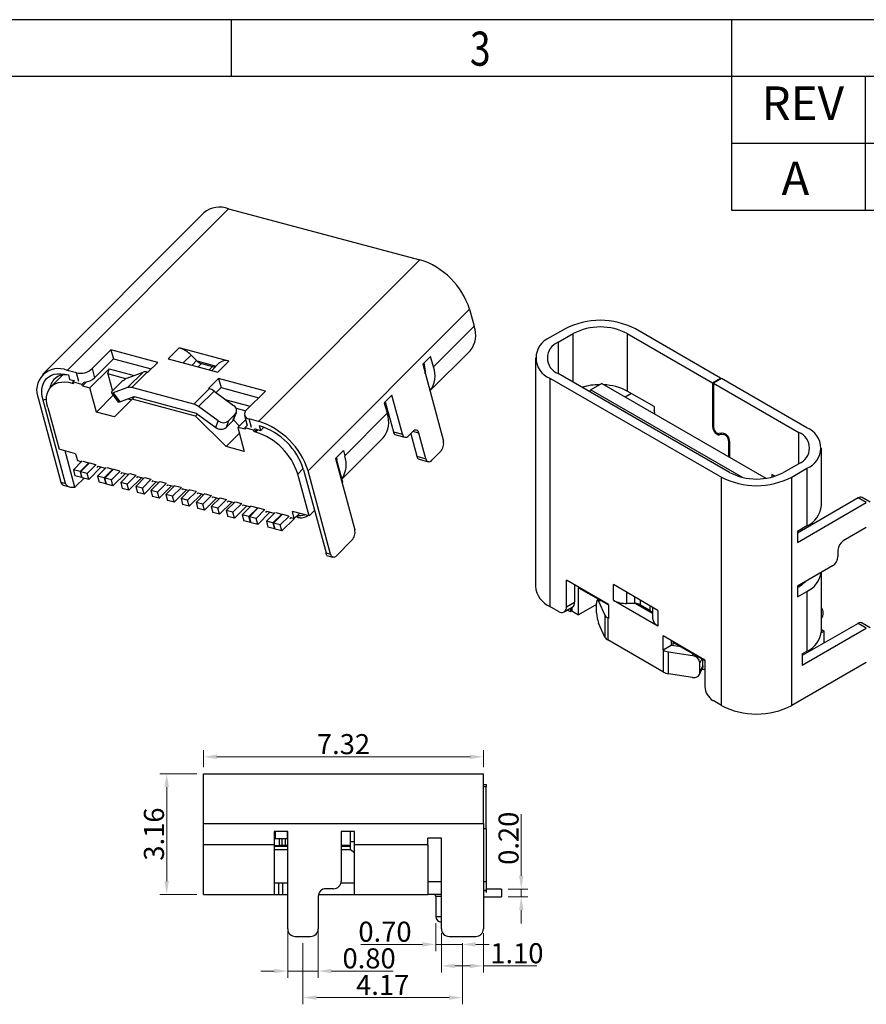
# Model space of a CAD drawing. Units: millimetres. Extents: x 22836 to 23062, y -2807 to -2748.
# Drawn here: x 22919 to 22941, y -2773 to -2748 of the extents above; entities that cross this region are included whole.
import ezdxf

# ---------------------------------------------------------------- set-up
doc = ezdxf.new("R2010")
doc.units = ezdxf.units.MM
doc.header["$MEASUREMENT"] = 0
doc.header["$PDMODE"] = 3
doc.header["$PDSIZE"] = 0.3125
doc.layers.get('0').update_dxf_attribs({"linetype": 'CONTINUOUS'})
doc.layers.get('Defpoints').update_dxf_attribs({"linetype": 'CONTINUOUS'})
doc.layers.add('Metal1', color=131, linetype='CONTINUOUS')
doc.styles.add('SIMPLEX', font='txt.shx', dxfattribs={"width": 0.8, "bigfont": 'chineset.shx'})
doc.styles.add('TEXTSTYLE_1', font='gdt', dxfattribs={"width": 0.8})
doc.styles.add('宋体', font='txt')
doc.styles.add('宋體', font='txt')
doc.dimstyles.new('DIM', dxfattribs={"dimscale": 3.5, "dimtxt": 0.15, "dimasz": 0.1, "dimexe": 0.05, "dimexo": 0.05, "dimgap": 0.02, "dimtad": 1, "dimzin": 0, "dimdsep": 46, "dimtxsty": 'SIMPLEX', "dimcen": 0.09, "dimclrd": 3, "dimclre": 3, "dimclrt": 2, "dimadec": 0, "dimazin": 0, "dimtfac": 1, "dimtmove": 0, "dimatfit": 3, "dimfxl": 1, "dimtolj": 1, "dimtzin": 0, "dimlwd": 13, "dimlwe": 13, "dimarcsym": 0})

# ---------------------------------------------------------------- blocks, each defined once
blk = doc.blocks.new('成品图框')
for p, q in [((1169.354, 45.473), (1097.653, 45.473)), ((1121.99, 45.473), (1121.99, 44.164)), ((1133.504, 45.473), (1133.504, 44.164)), ((1168.045, 44.164), (1098.962, 44.164)), ((1133.504, 44.164), (1133.504, 41.088)), ((1136.58, 44.164), (1136.58, 41.088)), ((1133.504, 42.626), (1168.047, 42.626)), ((1133.504, 41.088), (1168.047, 41.088))]:
    blk.add_line(p, q)
at = {"style": 'TEXTSTYLE_1', "width": 0.8}
blk.add_text('3', height=0.785, dxfattribs=at).set_placement((1127.485, 44.413))
at = {"insert": (1135.144, 43.45), "char_height": 0.7727, "width": 3.70904, "attachment_point": 5, "style": '宋体'}
blk.add_mtext('REV', dxfattribs=at)
blk = doc.blocks.new('*D882')
at = {"layer": 'Defpoints', "color": 0, "transparency": 16777216}
for p in [(22923.923, -2767.242), (22922.958, -2770.402), (22923.923, -2770.402)]:
    blk.add_point(p, dxfattribs=at)
at = {"layer": 'Metal1', "color": 0, "lineweight": 13, "transparency": 16777216}
for p, q in [((22923.748, -2767.242), (22922.783, -2767.242)), ((22922.958, -2767.592), (22922.958, -2770.052)), ((22923.748, -2770.402), (22922.783, -2770.402))]:
    blk.add_line(p, q, dxfattribs=at)
at = {"layer": 'Metal1', "color": 0, "transparency": 16777216}
for points in [[(22922.9, -2767.592), (22923.016, -2767.592), (22922.958, -2767.242)], [(22922.9, -2770.052), (22923.016, -2770.052), (22922.958, -2770.402)]]:
    blk.add_solid(points, dxfattribs=at)
at = {"layer": 'Metal1', "color": 0, "transparency": 16777216, "insert": (22922.625, -2768.822), "char_height": 0.525, "attachment_point": 5, "rotation": 90, "style": 'SIMPLEX'}
blk.add_mtext('\\A1;3.16', dxfattribs=at)
blk = doc.blocks.new('*D883')
at = {"layer": 'Defpoints', "color": 0, "transparency": 16777216}
for p in [(22931.243, -2766.8), (22923.923, -2767.242), (22931.243, -2767.242)]:
    blk.add_point(p, dxfattribs=at)
at = {"layer": 'Metal1', "color": 0, "lineweight": 13, "transparency": 16777216}
for p, q in [((22923.923, -2767.067), (22923.923, -2766.625)), ((22924.273, -2766.8), (22930.893, -2766.8)), ((22931.243, -2767.067), (22931.243, -2766.625))]:
    blk.add_line(p, q, dxfattribs=at)
at = {"layer": 'Metal1', "color": 0, "transparency": 16777216}
for points in [[(22924.273, -2766.742), (22924.273, -2766.859), (22923.923, -2766.8)], [(22930.893, -2766.742), (22930.893, -2766.859), (22931.243, -2766.8)]]:
    blk.add_solid(points, dxfattribs=at)
at = {"layer": 'Metal1', "color": 0, "transparency": 16777216, "insert": (22927.583, -2766.468), "char_height": 0.525, "attachment_point": 5, "style": 'SIMPLEX'}
blk.add_mtext('\\A1;7.32', dxfattribs=at)
blk = doc.blocks.new('*D884')
at = {"layer": 'Defpoints', "color": 0, "transparency": 16777216}
for p in [(22926.123, -2770.967), (22926.923, -2770.967), (22926.923, -2772.407)]:
    blk.add_point(p, dxfattribs=at)
at = {"layer": 'Metal1', "color": 0, "lineweight": 13, "transparency": 16777216}
for p, q in [((22926.123, -2771.142), (22926.123, -2772.582)), ((22926.923, -2771.142), (22926.923, -2772.582)), ((22925.773, -2772.407), (22925.423, -2772.407)), ((22926.123, -2772.407), (22926.923, -2772.407)), ((22927.273, -2772.407), (22928.883, -2772.407))]:
    blk.add_line(p, q, dxfattribs=at)
at = {"layer": 'Metal1', "color": 0, "transparency": 16777216}
for points in [[(22925.773, -2772.349), (22925.773, -2772.466), (22926.123, -2772.407)], [(22927.273, -2772.349), (22927.273, -2772.466), (22926.923, -2772.407)]]:
    blk.add_solid(points, dxfattribs=at)
at = {"layer": 'Metal1', "color": 0, "transparency": 16777216, "insert": (22928.253, -2772.075), "char_height": 0.525, "attachment_point": 5, "style": 'SIMPLEX'}
blk.add_mtext('\\A1;0.80', dxfattribs=at)
blk = doc.blocks.new('*D885')
at = {"layer": 'Defpoints', "color": 0, "transparency": 16777216}
for p in [(22930.143, -2771.243), (22931.243, -2771.243), (22931.243, -2772.273)]:
    blk.add_point(p, dxfattribs=at)
at = {"layer": 'Metal1', "color": 0, "lineweight": 13, "transparency": 16777216}
for p, q in [((22930.143, -2771.418), (22930.143, -2772.448)), ((22931.243, -2771.418), (22931.243, -2772.448)), ((22930.493, -2772.273), (22930.893, -2772.273)), ((22931.243, -2772.273), (22932.643, -2772.273))]:
    blk.add_line(p, q, dxfattribs=at)
at = {"layer": 'Metal1', "color": 0, "transparency": 16777216}
for points in [[(22930.493, -2772.215), (22930.493, -2772.331), (22930.143, -2772.273)], [(22930.893, -2772.215), (22930.893, -2772.331), (22931.243, -2772.273)]]:
    blk.add_solid(points, dxfattribs=at)
at = {"layer": 'Metal1', "color": 0, "transparency": 16777216, "insert": (22932.118, -2771.941), "char_height": 0.525, "attachment_point": 5, "style": 'SIMPLEX'}
blk.add_mtext('\\A1;1.10', dxfattribs=at)
blk = doc.blocks.new('*D886')
at = {"layer": 'Defpoints', "color": 0, "transparency": 16777216}
for p in [(22926.523, -2771.502), (22930.693, -2771.502), (22930.693, -2773.103)]:
    blk.add_point(p, dxfattribs=at)
at = {"layer": 'Metal1', "color": 0, "lineweight": 13, "transparency": 16777216}
for p, q in [((22926.523, -2771.677), (22926.523, -2773.278)), ((22930.693, -2771.677), (22930.693, -2773.278)), ((22926.873, -2773.103), (22930.343, -2773.103))]:
    blk.add_line(p, q, dxfattribs=at)
at = {"layer": 'Metal1', "color": 0, "transparency": 16777216}
for points in [[(22926.873, -2773.044), (22926.873, -2773.161), (22926.523, -2773.103)], [(22930.343, -2773.044), (22930.343, -2773.161), (22930.693, -2773.103)]]:
    blk.add_solid(points, dxfattribs=at)
at = {"layer": 'Metal1', "color": 0, "transparency": 16777216, "insert": (22928.608, -2772.77), "char_height": 0.525, "attachment_point": 5, "style": 'SIMPLEX'}
blk.add_mtext('\\A1;4.17', dxfattribs=at)
blk = doc.blocks.new('*D887')
at = {"layer": 'Defpoints', "color": 0, "transparency": 16777216}
for p in [(22929.998, -2770.977), (22929.998, -2771.71), (22930.693, -2771.502)]:
    blk.add_point(p, dxfattribs=at)
at = {"layer": 'Metal1', "color": 0, "lineweight": 13, "transparency": 16777216}
for p, q in [((22929.998, -2771.152), (22929.998, -2771.885)), ((22929.648, -2771.71), (22928.038, -2771.71)), ((22930.693, -2771.71), (22929.998, -2771.71)), ((22930.693, -2771.677), (22930.693, -2771.885)), ((22931.043, -2771.71), (22931.393, -2771.71))]:
    blk.add_line(p, q, dxfattribs=at)
at = {"layer": 'Metal1', "color": 0, "transparency": 16777216}
for points in [[(22929.648, -2771.652), (22929.648, -2771.769), (22929.998, -2771.71)], [(22931.043, -2771.652), (22931.043, -2771.769), (22930.693, -2771.71)]]:
    blk.add_solid(points, dxfattribs=at)
at = {"layer": 'Metal1', "color": 0, "transparency": 16777216, "insert": (22928.668, -2771.378), "char_height": 0.525, "attachment_point": 5, "style": 'SIMPLEX'}
blk.add_mtext('\\A1;0.70', dxfattribs=at)
blk = doc.blocks.new('*D888')
at = {"layer": 'Defpoints', "color": 0, "transparency": 16777216}
for p in [(22931.718, -2770.262), (22932.233, -2770.262), (22931.718, -2770.462)]:
    blk.add_point(p, dxfattribs=at)
at = {"layer": 'Metal1', "color": 0, "lineweight": 13, "transparency": 16777216}
for p, q in [((22932.233, -2769.912), (22932.233, -2768.302)), ((22931.893, -2770.262), (22932.408, -2770.262)), ((22932.233, -2770.462), (22932.233, -2770.262)), ((22931.893, -2770.462), (22932.408, -2770.462)), ((22932.233, -2770.812), (22932.233, -2771.162))]:
    blk.add_line(p, q, dxfattribs=at)
at = {"layer": 'Metal1', "color": 0, "transparency": 16777216}
for points in [[(22932.174, -2769.912), (22932.291, -2769.912), (22932.233, -2770.262)], [(22932.174, -2770.812), (22932.291, -2770.812), (22932.233, -2770.462)]]:
    blk.add_solid(points, dxfattribs=at)
at = {"layer": 'Metal1', "color": 0, "transparency": 16777216, "insert": (22931.9, -2768.932), "char_height": 0.525, "attachment_point": 5, "rotation": 90, "style": 'SIMPLEX'}
blk.add_mtext('\\A1;0.20', dxfattribs=at)

msp = doc.modelspace()

# ---------------------------------------------------------------- linework, layer by layer
at = {"layer": 'Metal1', "color": 0}
for p, q in [((22923.933, -2752.561), (22919.711, -2756.792)), ((22924.577, -2752.454), (22920.355, -2756.685)), ((22924.577, -2752.454), (22929.579, -2753.789)), ((22925.357, -2758.02), (22929.579, -2753.789)), ((22926.658, -2759.318), (22930.88, -2755.087)), ((22930.88, -2755.087), (22930.999, -2755.529)), ((22930.999, -2755.529), (22929.935, -2756.595)), ((22933.38, -2755.6), (22932.984, -2755.828)), ((22933.196, -2755.951), (22933.592, -2755.722)), ((22933.592, -2756.996), (22933.592, -2755.722)), ((22935.006, -2755.722), (22937.234, -2757.008)), ((22935.006, -2755.722), (22935.006, -2757.229)), ((22937.446, -2756.886), (22935.218, -2755.6)), ((22933.196, -2755.951), (22933.196, -2756.767)), ((22921.01, -2756.64), (22921.5, -2756.149)), ((22922.723, -2756.475), (22921.5, -2756.149)), ((22921.5, -2756.149), (22921.564, -2756.385)), ((22922.998, -2756.384), (22923.287, -2756.095)), ((22924.588, -2756.442), (22923.287, -2756.095)), ((22929.844, -2757.225), (22930.894, -2756.173)), ((22921.564, -2756.385), (22921.073, -2756.877)), ((22921.564, -2756.385), (22922.55, -2756.648)), ((22922.723, -2756.475), (22922.463, -2756.735)), ((22922.998, -2756.384), (22924.3, -2756.731)), ((22923.393, -2756.489), (22923.597, -2756.285)), ((22923.597, -2756.285), (22923.742, -2756.43)), ((22923.621, -2756.55), (22923.742, -2756.43)), ((22923.751, -2756.438), (22924.251, -2756.572)), ((22923.866, -2756.506), (22923.779, -2756.592)), ((22923.866, -2756.506), (22924.158, -2756.584)), ((22924.34, -2756.483), (22924.137, -2756.688)), ((22924.588, -2756.442), (22924.3, -2756.731)), ((22929.86, -2756.319), (22929.656, -2756.524)), ((22929.687, -2756.493), (22929.698, -2756.532)), ((22929.935, -2756.595), (22929.86, -2756.319)), ((22932.603, -2756.359), (22932.603, -2762.336)), ((22920.6, -2756.75), (22920.355, -2756.685)), ((22920.66, -2756.975), (22920.6, -2756.75)), ((22920.951, -2757.144), (22921.453, -2756.641)), ((22921.01, -2756.64), (22921.073, -2756.877)), ((22921.416, -2756.778), (22921.453, -2756.641)), ((22921.453, -2756.641), (22922.11, -2756.817)), ((22922.341, -2756.732), (22921.937, -2757.137)), ((22921.965, -2756.87), (22922.341, -2756.732)), ((22922.45, -2756.732), (22922.047, -2757.136)), ((22922.45, -2756.732), (22922.463, -2756.735)), ((22924.071, -2756.67), (22924.158, -2756.584)), ((22929.656, -2756.524), (22930.197, -2758.535)), ((22929.666, -2756.564), (22929.698, -2756.532)), ((22920.233, -2756.812), (22919.937, -2757.109)), ((22920.387, -2756.803), (22920.419, -2756.922)), ((22920.419, -2756.922), (22920.541, -2756.954)), ((22920.508, -2756.993), (22920.482, -2757.019)), ((22920.482, -2757.019), (22920.517, -2757.028)), ((22920.55, -2756.946), (22920.507, -2756.989)), ((22920.507, -2756.989), (22920.517, -2757.028)), ((22920.743, -2757.052), (22920.507, -2756.989)), ((22920.813, -2756.982), (22920.743, -2757.052)), ((22920.859, -2756.986), (22920.754, -2757.092)), ((22921.894, -2756.905), (22921.416, -2756.778)), ((22921.416, -2756.778), (22921.537, -2757.227)), ((22924.056, -2757.16), (22924.316, -2756.9)), ((22925.539, -2757.227), (22924.316, -2756.9)), ((22924.316, -2756.9), (22924.38, -2757.137)), ((22932.984, -2756.89), (22937.467, -2759.478)), ((22932.984, -2756.89), (22932.984, -2762.867)), ((22937.679, -2759.355), (22933.196, -2756.767)), ((22937.234, -2757.008), (22937.446, -2756.886)), ((22937.234, -2757.008), (22937.234, -2758.149)), ((22937.474, -2756.902), (22937.262, -2757.024)), ((22937.446, -2756.918), (22937.446, -2756.886)), ((22939.702, -2758.188), (22937.474, -2756.902)), ((22920.754, -2757.092), (22920.743, -2757.052)), ((22920.754, -2757.092), (22920.951, -2757.144)), ((22921.121, -2757.775), (22920.951, -2757.144)), ((22921.516, -2757.277), (22921.689, -2757.513)), ((22921.562, -2757.201), (22921.735, -2757.028)), ((22921.937, -2757.137), (22921.562, -2757.274)), ((22921.562, -2757.274), (22921.735, -2757.511)), ((22923.665, -2757.568), (22922.047, -2757.136)), ((22923.665, -2757.568), (22924.069, -2757.164)), ((22923.792, -2757.632), (22924.196, -2757.227)), ((22924.056, -2757.16), (22924.069, -2757.164)), ((22924.196, -2757.227), (22924.709, -2757.602)), ((22924.38, -2757.137), (22924.25, -2757.267)), ((22924.38, -2757.137), (22925.366, -2757.4)), ((22925.539, -2757.227), (22925.049, -2757.718)), ((22933.862, -2757.118), (22933.833, -2757.135)), ((22934.055, -2757.194), (22934.016, -2757.241)), ((22934.338, -2757.031), (22934.055, -2757.194)), ((22934.055, -2757.194), (22938.024, -2759.485)), ((22934.338, -2757.031), (22938.628, -2759.507)), ((22935.709, -2757.634), (22935.006, -2757.229)), ((22937.262, -2757.024), (22939.489, -2758.31)), ((22937.262, -2757.024), (22937.262, -2758.165)), ((22919.606, -2757.436), (22920.191, -2759.612)), ((22919.817, -2757.443), (22919.724, -2757.468)), ((22920.31, -2759.644), (22919.724, -2757.468)), ((22921.559, -2757.336), (22921.121, -2757.775)), ((22922.056, -2757.439), (22921.594, -2757.901)), ((22921.735, -2757.511), (22922.11, -2757.373)), ((22921.949, -2757.432), (22922.038, -2757.456)), ((22922.119, -2757.375), (22922.056, -2757.439)), ((22923.712, -2757.881), (22922.056, -2757.439)), ((22922.11, -2757.373), (22923.729, -2757.805)), ((22924.511, -2757.457), (22925.141, -2757.625)), ((22928.848, -2757.334), (22928.649, -2757.533)), ((22928.649, -2757.533), (22928.724, -2757.809)), ((22928.675, -2757.507), (22928.887, -2758.295)), ((22929.124, -2758.359), (22928.848, -2757.334)), ((22935.116, -2757.292), (22934.954, -2757.386)), ((22919.847, -2757.655), (22920.142, -2758.751)), ((22921.594, -2757.901), (22921.121, -2757.775)), ((22924.305, -2758.006), (22923.792, -2757.632)), ((22924.718, -2757.959), (22924.782, -2757.786)), ((22924.772, -2757.673), (22925.028, -2757.741)), ((22935.709, -2757.634), (22935.709, -2757.736)), ((22923.712, -2757.881), (22923.763, -2757.83)), ((22924.513, -2758.68), (22923.712, -2757.881)), ((22923.729, -2757.805), (22924.242, -2758.18)), ((22924.242, -2758.18), (22924.305, -2758.006)), ((22924.579, -2758.006), (22924.515, -2758.179)), ((22924.515, -2758.179), (22924.688, -2758.006)), ((22924.579, -2758.006), (22924.752, -2757.833)), ((22924.688, -2758.006), (22924.752, -2757.833)), ((22924.706, -2757.984), (22924.857, -2758.135)), ((22925.025, -2757.967), (22924.817, -2758.176)), ((22924.995, -2757.859), (22925.059, -2758.095)), ((22925.357, -2758.02), (22925.112, -2757.954)), ((22925.173, -2758.179), (22925.112, -2757.954)), ((22928.724, -2757.809), (22927.616, -2758.919)), ((22935.728, -2757.829), (22935.728, -2757.833)), ((22924.817, -2758.176), (22924.986, -2758.806)), ((22925.014, -2758.228), (22924.817, -2758.176)), ((22925.073, -2758.119), (22925.003, -2758.189)), ((22925.003, -2758.189), (22925.014, -2758.228)), ((22925.24, -2758.252), (22925.003, -2758.189)), ((22925.07, -2758.122), (22925.059, -2758.095)), ((22925.283, -2758.209), (22925.24, -2758.252)), ((22925.25, -2758.291), (22925.24, -2758.252)), ((22925.314, -2758.228), (22925.25, -2758.291)), ((22925.286, -2758.301), (22925.25, -2758.291)), ((22925.286, -2758.22), (22925.42, -2758.256)), ((22925.286, -2758.301), (22925.349, -2758.237)), ((22925.42, -2758.256), (22925.389, -2758.138)), ((22925.502, -2758.175), (22925.42, -2758.256)), ((22928.887, -2758.295), (22929.124, -2758.359)), ((22929.397, -2758.285), (22929.282, -2758.401)), ((22929.555, -2758.327), (22929.397, -2758.285)), ((22937.234, -2758.149), (22937.262, -2758.132)), ((22939.489, -2759.127), (22939.489, -2758.31)), ((22924.859, -2758.333), (22924.513, -2758.68)), ((22927.543, -2759.531), (22928.618, -2758.454)), ((22928.951, -2758.373), (22929.188, -2758.436)), ((22929.34, -2758.343), (22929.499, -2758.934)), ((22929.735, -2758.997), (22929.555, -2758.327)), ((22937.354, -2758.357), (22937.389, -2758.336)), ((22937.506, -2758.327), (22937.4, -2758.336)), ((22937.491, -2758.328), (22937.414, -2758.373)), ((22937.52, -2758.363), (22937.414, -2758.373)), ((22937.52, -2758.363), (22937.561, -2758.34)), ((22937.658, -2758.535), (22937.684, -2758.52)), ((22937.658, -2758.947), (22937.658, -2758.535)), ((22937.686, -2758.964), (22937.686, -2758.551)), ((22920.576, -2758.866), (22920.142, -2758.751)), ((22920.556, -2759.742), (22920.3, -2758.793)), ((22924.986, -2758.806), (22924.513, -2758.68)), ((22927.58, -2758.785), (22927.375, -2758.99)), ((22927.58, -2758.785), (22927.616, -2758.919)), ((22929.893, -2759.039), (22930.124, -2758.808)), ((22940.082, -2760.225), (22940.082, -2758.718)), ((22920.517, -2759.286), (22920.748, -2759.055)), ((22920.576, -2758.866), (22920.625, -2759.048)), ((22920.625, -2759.048), (22920.72, -2759.073)), ((22920.72, -2759.073), (22920.722, -2759.081)), ((22920.764, -2759.059), (22920.921, -2759.101)), ((22927.375, -2758.99), (22927.878, -2760.858)), ((22927.565, -2759.611), (22927.393, -2758.973)), ((22927.401, -2758.964), (22927.407, -2759.026)), ((22929.499, -2758.934), (22929.735, -2758.997)), ((22929.563, -2759.012), (22929.799, -2759.075)), ((22920.691, -2759.332), (22920.517, -2759.286)), ((22920.517, -2759.286), (22920.56, -2759.444)), ((22920.691, -2759.332), (22920.921, -2759.101)), ((22920.691, -2759.332), (22920.733, -2759.49)), ((22920.706, -2759.337), (22920.937, -2759.105)), ((22920.88, -2759.383), (22920.706, -2759.337)), ((22920.749, -2759.494), (22920.706, -2759.337)), ((22921.111, -2759.152), (22920.88, -2759.383)), ((22920.921, -2759.101), (22920.926, -2759.117)), ((22921.248, -2759.214), (22920.922, -2759.54)), ((22920.937, -2759.105), (22921.095, -2759.147)), ((22921.13, -2759.223), (22921.156, -2759.197)), ((22921.148, -2759.454), (22921.379, -2759.223)), ((22921.154, -2759.189), (22921.351, -2759.241)), ((22921.156, -2759.197), (22921.154, -2759.189)), ((22921.162, -2759.191), (22921.156, -2759.197)), ((22921.322, -2759.501), (22921.552, -2759.269)), ((22921.338, -2759.505), (22921.568, -2759.274)), ((22921.351, -2759.241), (22921.353, -2759.249)), ((22921.395, -2759.227), (22921.552, -2759.269)), ((22921.742, -2759.32), (22921.511, -2759.551)), ((22921.552, -2759.269), (22921.557, -2759.285)), ((22921.568, -2759.274), (22921.726, -2759.316)), ((22926.531, -2759.256), (22926.387, -2759.4)), ((22926.54, -2759.287), (22927.126, -2761.463)), ((22927.244, -2761.494), (22926.658, -2759.318)), ((22939.489, -2759.127), (22939.093, -2759.355)), ((22939.306, -2759.478), (22939.702, -2759.249)), ((22939.702, -2759.249), (22939.702, -2760.756)), ((22920.733, -2759.49), (22920.56, -2759.444)), ((22920.796, -2759.507), (22920.586, -2759.718)), ((22920.745, -2759.478), (22920.733, -2759.49)), ((22920.922, -2759.54), (22920.749, -2759.494)), ((22920.922, -2759.54), (22920.88, -2759.383)), ((22921.322, -2759.501), (22921.148, -2759.454)), ((22921.148, -2759.454), (22921.191, -2759.612)), ((22921.322, -2759.501), (22921.364, -2759.658)), ((22921.511, -2759.551), (22921.338, -2759.505)), ((22921.38, -2759.663), (22921.338, -2759.505)), ((22921.554, -2759.709), (22921.511, -2759.551)), ((22921.879, -2759.382), (22921.554, -2759.709)), ((22921.756, -2759.616), (22921.986, -2759.385)), ((22921.761, -2759.391), (22921.787, -2759.365)), ((22921.785, -2759.357), (22921.958, -2759.403)), ((22921.787, -2759.365), (22921.785, -2759.357)), ((22921.793, -2759.359), (22921.787, -2759.365)), ((22922.16, -2759.432), (22921.929, -2759.663)), ((22921.958, -2759.403), (22921.96, -2759.411)), ((22922.298, -2759.494), (22921.972, -2759.82)), ((22921.994, -2759.387), (22922.152, -2759.429)), ((22922.15, -2759.722), (22922.381, -2759.49)), ((22922.177, -2759.495), (22922.197, -2759.474)), ((22922.195, -2759.467), (22922.353, -2759.509)), ((22922.197, -2759.474), (22922.195, -2759.467)), ((22922.203, -2759.469), (22922.197, -2759.474)), ((22922.554, -2759.537), (22922.324, -2759.768)), ((22922.353, -2759.509), (22922.355, -2759.517)), ((22922.389, -2759.493), (22922.546, -2759.535)), ((22922.545, -2759.827), (22922.775, -2759.596)), ((22922.571, -2759.6), (22922.592, -2759.58)), ((22922.589, -2759.572), (22922.747, -2759.614)), ((22922.592, -2759.58), (22922.589, -2759.572)), ((22922.597, -2759.574), (22922.592, -2759.58)), ((22922.686, -2759.605), (22922.692, -2759.599)), ((22922.783, -2759.598), (22922.941, -2759.64)), ((22926.682, -2760.496), (22926.387, -2759.4)), ((22937.467, -2765.455), (22937.467, -2759.478)), ((22938.787, -2759.411), (22938.787, -2759.476)), ((22938.862, -2759.455), (22938.787, -2759.411)), ((22939.306, -2765.455), (22939.306, -2759.478)), ((22920.191, -2759.612), (22920.31, -2759.644)), ((22920.255, -2759.69), (22920.42, -2759.734)), ((22921.364, -2759.658), (22921.191, -2759.612)), ((22921.376, -2759.647), (22921.364, -2759.658)), ((22921.554, -2759.709), (22921.38, -2759.663)), ((22921.929, -2759.663), (22921.756, -2759.616)), ((22921.756, -2759.616), (22921.798, -2759.774)), ((22921.972, -2759.82), (22921.798, -2759.774)), ((22921.972, -2759.82), (22921.929, -2759.663)), ((22922.324, -2759.768), (22922.15, -2759.722)), ((22922.15, -2759.722), (22922.193, -2759.879)), ((22922.366, -2759.926), (22922.324, -2759.768)), ((22922.366, -2759.926), (22922.686, -2759.605)), ((22922.718, -2759.873), (22922.545, -2759.827)), ((22922.545, -2759.827), (22922.587, -2759.985)), ((22922.949, -2759.642), (22922.718, -2759.873)), ((22922.747, -2759.614), (22922.749, -2759.622)), ((22923.086, -2759.704), (22922.761, -2760.031)), ((22922.939, -2759.932), (22923.17, -2759.701)), ((22922.966, -2759.705), (22922.986, -2759.685)), ((22922.984, -2759.677), (22923.142, -2759.719)), ((22922.986, -2759.685), (22922.984, -2759.677)), ((22922.992, -2759.679), (22922.986, -2759.685)), ((22923.343, -2759.747), (22923.113, -2759.979)), ((22923.142, -2759.719), (22923.144, -2759.727)), ((22923.155, -2760.136), (22923.475, -2759.816)), ((22923.178, -2759.703), (22923.335, -2759.745)), ((22923.333, -2760.037), (22923.564, -2759.806)), ((22923.36, -2759.81), (22923.38, -2759.79)), ((22923.378, -2759.782), (22923.536, -2759.824)), ((22923.38, -2759.79), (22923.378, -2759.782)), ((22923.386, -2759.784), (22923.38, -2759.79)), ((22923.475, -2759.816), (22923.481, -2759.81)), ((22923.738, -2759.853), (22923.507, -2760.084)), ((22923.536, -2759.824), (22923.538, -2759.832)), ((22923.572, -2759.808), (22923.73, -2759.85)), ((22927.547, -2759.629), (22927.565, -2759.611)), ((22922.366, -2759.926), (22922.193, -2759.879)), ((22922.761, -2760.031), (22922.587, -2759.985)), ((22922.761, -2760.031), (22922.718, -2759.873)), ((22923.113, -2759.979), (22922.939, -2759.932)), ((22922.939, -2759.932), (22922.981, -2760.09)), ((22923.155, -2760.136), (22922.981, -2760.09)), ((22923.155, -2760.136), (22923.113, -2759.979)), ((22923.507, -2760.084), (22923.333, -2760.037)), ((22923.333, -2760.037), (22923.376, -2760.195)), ((22923.549, -2760.241), (22923.507, -2760.084)), ((22923.549, -2760.241), (22923.869, -2759.921)), ((22923.728, -2760.143), (22923.959, -2759.911)), ((22923.755, -2759.916), (22923.775, -2759.895)), ((22923.773, -2759.888), (22923.93, -2759.93)), ((22923.775, -2759.895), (22923.773, -2759.888)), ((22923.781, -2759.89), (22923.775, -2759.895)), ((22923.869, -2759.921), (22923.875, -2759.915)), ((22924.132, -2759.958), (22923.901, -2760.189)), ((22923.93, -2759.93), (22923.933, -2759.937)), ((22924.27, -2760.02), (22923.944, -2760.347)), ((22923.966, -2759.914), (22924.124, -2759.956)), ((22924.122, -2760.248), (22924.353, -2760.017)), ((22924.149, -2760.021), (22924.169, -2760.001)), ((22924.167, -2759.993), (22924.325, -2760.035)), ((22924.169, -2760.001), (22924.167, -2759.993)), ((22924.175, -2759.995), (22924.169, -2760.001)), ((22924.527, -2760.063), (22924.296, -2760.294)), ((22924.325, -2760.035), (22924.327, -2760.043)), ((22924.361, -2760.019), (22924.519, -2760.061)), ((22924.544, -2760.126), (22924.564, -2760.106)), ((22924.562, -2760.098), (22924.719, -2760.14)), ((22924.564, -2760.106), (22924.562, -2760.098)), ((22924.569, -2760.1), (22924.564, -2760.106)), ((22941.045, -2760.025), (22939.454, -2760.943)), ((22941.257, -2760.147), (22941.045, -2760.025)), ((22941.357, -2760.138), (22941.145, -2760.015)), ((22923.549, -2760.241), (22923.376, -2760.195)), ((22923.901, -2760.189), (22923.728, -2760.143)), ((22923.728, -2760.143), (22923.77, -2760.3)), ((22923.944, -2760.347), (22923.77, -2760.3)), ((22923.944, -2760.347), (22923.901, -2760.189)), ((22924.296, -2760.294), (22924.122, -2760.248)), ((22924.122, -2760.248), (22924.165, -2760.406)), ((22924.338, -2760.452), (22924.296, -2760.294)), ((22924.338, -2760.452), (22924.658, -2760.131)), ((22924.517, -2760.353), (22924.747, -2760.122)), ((22924.69, -2760.399), (22924.517, -2760.353)), ((22924.517, -2760.353), (22924.559, -2760.511)), ((22924.658, -2760.131), (22924.664, -2760.125)), ((22924.921, -2760.168), (22924.69, -2760.399)), ((22924.719, -2760.14), (22924.721, -2760.148)), ((22925.059, -2760.231), (22924.733, -2760.557)), ((22924.755, -2760.124), (22924.913, -2760.166)), ((22924.935, -2760.465), (22925.166, -2760.234)), ((22924.938, -2760.231), (22924.958, -2760.211)), ((22924.956, -2760.203), (22925.137, -2760.252)), ((22924.958, -2760.211), (22924.956, -2760.203)), ((22924.964, -2760.205), (22924.958, -2760.211)), ((22925.339, -2760.28), (22925.108, -2760.511)), ((22925.355, -2760.284), (22925.124, -2760.515)), ((22925.137, -2760.252), (22925.14, -2760.26)), ((22925.181, -2760.238), (22925.339, -2760.28)), ((22925.528, -2760.33), (22925.298, -2760.562)), ((22925.339, -2760.28), (22925.343, -2760.296)), ((22925.355, -2760.284), (22925.513, -2760.326)), ((22925.571, -2760.367), (22925.769, -2760.42)), ((22925.573, -2760.375), (22925.571, -2760.367)), ((22925.579, -2760.37), (22925.573, -2760.375)), ((22926.682, -2760.496), (22926.826, -2760.351)), ((22939.454, -2761.188), (22941.257, -2760.147)), ((22924.338, -2760.452), (22924.165, -2760.406)), ((22924.733, -2760.557), (22924.559, -2760.511)), ((22924.733, -2760.557), (22924.69, -2760.399)), ((22925.108, -2760.511), (22924.935, -2760.465)), ((22924.935, -2760.465), (22924.977, -2760.622)), ((22925.151, -2760.669), (22924.977, -2760.622)), ((22925.151, -2760.669), (22925.108, -2760.511)), ((22925.298, -2760.562), (22925.124, -2760.515)), ((22925.167, -2760.673), (22925.124, -2760.515)), ((22925.34, -2760.719), (22925.298, -2760.562)), ((22925.34, -2760.719), (22925.66, -2760.399)), ((22925.548, -2760.401), (22925.573, -2760.375)), ((22925.566, -2760.633), (22925.797, -2760.402)), ((22925.66, -2760.399), (22925.666, -2760.393)), ((22925.97, -2760.448), (22925.739, -2760.679)), ((22925.986, -2760.452), (22925.755, -2760.684)), ((22925.769, -2760.42), (22925.771, -2760.428)), ((22925.812, -2760.406), (22925.97, -2760.448)), ((22926.16, -2760.499), (22925.929, -2760.73)), ((22925.97, -2760.448), (22925.974, -2760.464)), ((22925.971, -2760.888), (22926.291, -2760.567)), ((22925.986, -2760.452), (22926.144, -2760.495)), ((22926.179, -2760.57), (22926.205, -2760.544)), ((22926.202, -2760.536), (22926.297, -2760.561)), ((22926.205, -2760.544), (22926.202, -2760.536)), ((22926.21, -2760.538), (22926.205, -2760.544)), ((22926.682, -2760.496), (22926.248, -2760.38)), ((22926.297, -2760.561), (22926.248, -2760.38)), ((22926.291, -2760.567), (22926.297, -2760.561)), ((22926.43, -2760.428), (22926.297, -2760.561)), ((22925.162, -2760.657), (22925.151, -2760.669)), ((22925.34, -2760.719), (22925.167, -2760.673)), ((22925.739, -2760.679), (22925.566, -2760.633)), ((22925.566, -2760.633), (22925.608, -2760.791)), ((22925.782, -2760.837), (22925.608, -2760.791)), ((22925.739, -2760.679), (22925.782, -2760.837)), ((22925.929, -2760.73), (22925.755, -2760.684)), ((22925.798, -2760.841), (22925.755, -2760.684)), ((22925.793, -2760.826), (22925.782, -2760.837)), ((22925.971, -2760.888), (22925.798, -2760.841)), ((22925.971, -2760.888), (22925.929, -2760.73)), ((22939.702, -2760.756), (22939.454, -2760.899)), ((22941.257, -2760.801), (22940.656, -2761.148)), ((22927.402, -2761.536), (22927.805, -2761.132)), ((22939.454, -2760.899), (22939.454, -2761.188)), ((22940.515, -2761.393), (22940.515, -2761.556)), ((22927.126, -2761.463), (22927.244, -2761.494)), ((22927.141, -2761.527), (22927.308, -2761.572)), ((22940.373, -2761.801), (22939.454, -2762.332)), ((22934.511, -2762.81), (22933.415, -2762.177)), ((22933.415, -2762.871), (22933.415, -2762.177)), ((22940.082, -2763.507), (22940.082, -2761.969)), ((22933.628, -2762.299), (22933.628, -2762.748)), ((22933.73, -2762.375), (22934.511, -2762.826)), ((22933.73, -2763.085), (22933.73, -2762.375)), ((22933.801, -2762.416), (22933.73, -2762.375)), ((22934.296, -2762.701), (22933.801, -2762.416)), ((22934.642, -2762.701), (22934.642, -2762.293)), ((22935.809, -2762.967), (22934.642, -2762.293)), ((22939.454, -2762.332), (22939.454, -2762.613)), ((22939.489, -2762.348), (22939.454, -2762.368)), ((22939.489, -2762.348), (22939.489, -2762.311)), ((22934.273, -2762.688), (22934.224, -2762.696)), ((22934.996, -2762.786), (22934.996, -2762.497)), ((22935.201, -2762.786), (22935.201, -2762.615)), ((22939.454, -2762.613), (22939.702, -2762.47)), ((22939.702, -2762.47), (22939.702, -2764.038)), ((22933.203, -2762.993), (22932.984, -2762.867)), ((22933.353, -2763.008), (22933.565, -2762.886)), ((22933.415, -2762.871), (22933.628, -2762.748)), ((22933.518, -2762.913), (22933.518, -2763.004)), ((22933.553, -2762.893), (22933.553, -2762.983)), ((22934.202, -2762.812), (22933.73, -2763.085)), ((22934.202, -2763.027), (22934.202, -2762.782)), ((22934.326, -2762.719), (22934.254, -2762.73)), ((22934.254, -2762.73), (22934.422, -2763.093)), ((22934.511, -2762.81), (22934.511, -2763.177)), ((22934.642, -2762.701), (22935.809, -2763.375)), ((22935.201, -2762.786), (22934.996, -2762.786)), ((22935.662, -2763.045), (22935.213, -2762.786)), ((22935.647, -2763.008), (22935.278, -2762.795)), ((22935.342, -2762.697), (22935.342, -2762.82)), ((22935.604, -2762.971), (22935.342, -2762.82)), ((22935.604, -2762.971), (22935.604, -2762.848)), ((22935.662, -2762.882), (22935.662, -2763.171)), ((22933.518, -2763.004), (22933.44, -2762.958)), ((22933.553, -2762.983), (22933.518, -2763.004)), ((22933.553, -2762.983), (22933.73, -2763.085)), ((22934.422, -2763.093), (22934.422, -2763.664)), ((22934.5, -2763.17), (22934.5, -2763.742)), ((22934.5, -2763.17), (22934.511, -2763.177)), ((22935.809, -2762.967), (22935.809, -2763.375)), ((22940.087, -2763.105), (22940.082, -2763.108)), ((22934.422, -2763.664), (22934.254, -2763.302)), ((22941.045, -2763.308), (22939.581, -2764.152)), ((22939.581, -2764.397), (22941.257, -2763.43)), ((22941.257, -2763.43), (22941.045, -2763.308)), ((22941.357, -2763.42), (22941.145, -2763.298)), ((22937.036, -2764.267), (22935.94, -2763.634)), ((22935.94, -2764.001), (22935.94, -2763.634)), ((22940.154, -2763.512), (22940.08, -2763.554)), ((22940.082, -2763.47), (22940.154, -2763.512)), ((22940.154, -2763.822), (22940.154, -2763.512)), ((22935.951, -2764.58), (22934.5, -2763.742)), ((22935.94, -2764.001), (22936.152, -2763.879)), ((22936.152, -2763.757), (22936.152, -2763.879)), ((22936.163, -2763.886), (22936.152, -2763.879)), ((22936.414, -2763.924), (22936.163, -2763.886)), ((22936.205, -2763.804), (22937.036, -2764.283)), ((22936.205, -2763.892), (22936.205, -2763.804)), ((22936.205, -2763.804), (22936.346, -2763.885)), ((22936.346, -2763.885), (22936.414, -2763.924)), ((22935.94, -2764.001), (22935.951, -2764.008)), ((22935.951, -2764.58), (22935.951, -2764.008)), ((22936.086, -2764.624), (22936.086, -2764.053)), ((22936.086, -2764.053), (22936.713, -2764.15)), ((22936.713, -2764.15), (22936.733, -2764.108)), ((22936.771, -2764.13), (22937.036, -2764.283)), ((22936.956, -2764.237), (22936.907, -2764.343)), ((22939.581, -2764.108), (22939.702, -2764.038)), ((22939.581, -2764.108), (22939.581, -2764.397)), ((22936.895, -2764.642), (22936.972, -2764.475)), ((22936.907, -2764.588), (22936.907, -2764.343)), ((22936.907, -2764.588), (22936.984, -2764.421)), ((22936.984, -2764.421), (22936.984, -2764.253)), ((22937.036, -2764.267), (22937.036, -2764.961)), ((22941.257, -2764.328), (22939.306, -2765.455)), ((22936.713, -2764.722), (22936.086, -2764.624)), ((22937.036, -2764.514), (22936.954, -2764.514)), ((22937.467, -2765.455), (22937.248, -2765.328)), ((22923.923, -2767.242), (22931.243, -2767.242)), ((22923.923, -2768.542), (22923.923, -2767.242)), ((22931.243, -2768.542), (22931.243, -2767.242)), ((22931.243, -2767.527), (22931.318, -2767.527)), ((22931.243, -2767.577), (22931.318, -2767.577)), ((22931.318, -2767.527), (22931.318, -2767.577)), ((22931.318, -2768.677), (22931.318, -2767.577)), ((22923.923, -2769.102), (22923.923, -2768.542)), ((22923.923, -2768.542), (22931.243, -2768.542)), ((22931.243, -2768.542), (22931.243, -2771.302)), ((22926.123, -2768.752), (22925.768, -2768.752)), ((22925.768, -2768.752), (22925.768, -2769.102)), ((22925.797, -2768.752), (22925.797, -2768.947)), ((22926.118, -2768.947), (22926.118, -2768.752)), ((22926.123, -2771.302), (22926.123, -2768.752)), ((22927.868, -2768.752), (22927.523, -2768.752)), ((22927.523, -2768.752), (22927.523, -2770.052)), ((22927.768, -2769.022), (22927.768, -2768.752)), ((22927.868, -2769.102), (22927.868, -2768.752)), ((22931.243, -2768.677), (22931.318, -2768.677)), ((22931.318, -2768.677), (22931.318, -2770.067)), ((22925.768, -2769.102), (22923.923, -2769.102)), ((22923.923, -2770.402), (22923.923, -2769.102)), ((22925.797, -2768.947), (22925.768, -2768.947)), ((22925.768, -2769.102), (22925.768, -2770.402)), ((22925.768, -2769.122), (22925.899, -2769.122)), ((22926.118, -2768.947), (22925.797, -2768.947)), ((22925.899, -2768.947), (22925.899, -2769.122)), ((22925.969, -2769.122), (22925.899, -2769.122)), ((22925.969, -2768.947), (22925.969, -2769.122)), ((22926.068, -2769.122), (22926.068, -2768.947)), ((22926.123, -2768.947), (22926.118, -2768.947)), ((22927.768, -2769.122), (22927.523, -2769.122)), ((22927.868, -2769.022), (22927.768, -2769.022)), ((22929.788, -2769.102), (22927.868, -2769.102)), ((22927.868, -2770.402), (22927.868, -2769.102)), ((22930.143, -2768.932), (22929.788, -2768.932)), ((22929.788, -2769.102), (22929.788, -2768.932)), ((22929.788, -2769.102), (22929.788, -2769.962)), ((22930.143, -2771.302), (22930.143, -2768.932)), ((22925.768, -2769.142), (22926.123, -2769.142)), ((22925.768, -2769.222), (22926.123, -2769.222)), ((22927.523, -2769.142), (22927.768, -2769.142)), ((22927.523, -2769.222), (22927.768, -2769.222)), ((22927.768, -2769.222), (22927.868, -2769.302)), ((22925.768, -2770.102), (22925.893, -2770.102)), ((22925.893, -2770.402), (22925.893, -2770.102)), ((22925.893, -2770.102), (22925.993, -2770.102)), ((22925.993, -2770.402), (22925.993, -2770.102)), ((22925.993, -2770.102), (22926.123, -2770.102)), ((22927.517, -2770.102), (22927.868, -2770.102)), ((22929.788, -2769.962), (22929.788, -2770.067)), ((22929.788, -2770.067), (22929.788, -2770.331)), ((22929.788, -2770.067), (22930.143, -2770.067)), ((22931.243, -2770.067), (22931.318, -2770.067)), ((22931.318, -2770.067), (22931.318, -2770.297)), ((22923.923, -2770.402), (22925.768, -2770.402)), ((22925.768, -2770.402), (22925.893, -2770.402)), ((22925.893, -2770.402), (22925.993, -2770.402)), ((22925.993, -2770.402), (22926.123, -2770.402)), ((22926.93, -2770.402), (22927.868, -2770.402)), ((22927.323, -2770.252), (22927.123, -2770.252)), ((22927.868, -2770.402), (22929.788, -2770.402)), ((22929.788, -2770.331), (22929.788, -2770.407)), ((22930.143, -2770.407), (22929.788, -2770.407)), ((22931.318, -2770.297), (22931.243, -2770.297)), ((22931.318, -2770.307), (22931.243, -2770.307)), ((22931.718, -2770.262), (22931.318, -2770.262)), ((22931.318, -2770.297), (22931.318, -2770.307)), ((22931.318, -2770.307), (22931.318, -2770.352)), ((22931.718, -2770.262), (22931.718, -2770.462)), ((22926.923, -2770.452), (22926.923, -2771.302)), ((22929.998, -2770.457), (22929.998, -2770.977)), ((22930.143, -2770.457), (22929.998, -2770.457)), ((22931.243, -2770.462), (22931.718, -2770.462)), ((22929.998, -2770.977), (22930.143, -2770.977)), ((22926.323, -2771.502), (22926.723, -2771.502)), ((22930.343, -2771.502), (22931.043, -2771.502))]:
    msp.add_line(p, q, dxfattribs=at)
at = {"layer": 'Metal1', "color": 0, "flags": 128}
for points in [[(22919.724, -2757.468), (22919.702, -2757.368), (22919.692, -2757.272), (22919.694, -2757.182), (22919.708, -2757.099), (22919.733, -2757.023), (22919.77, -2756.956), (22919.817, -2756.898), (22919.875, -2756.85), (22919.942, -2756.814), (22920.018, -2756.788), (22920.101, -2756.774), (22920.191, -2756.772), (22920.287, -2756.782), (22920.387, -2756.803)], [(22919.847, -2757.655), (22919.827, -2757.559), (22919.817, -2757.467), (22919.819, -2757.381), (22919.832, -2757.301), (22919.856, -2757.229), (22919.891, -2757.164), (22919.937, -2757.109), (22919.992, -2757.064), (22920.056, -2757.029), (22920.128, -2757.004), (22920.208, -2756.991), (22920.295, -2756.989), (22920.386, -2756.998), (22920.482, -2757.019)], [(22921.562, -2757.201), (22921.541, -2757.223), (22921.526, -2757.242), (22921.517, -2757.258), (22921.514, -2757.27), (22921.517, -2757.278), (22921.526, -2757.282), (22921.541, -2757.28), (22921.562, -2757.274)], [(22921.735, -2757.511), (22921.715, -2757.517), (22921.7, -2757.518), (22921.691, -2757.515), (22921.689, -2757.513)], [(22924.718, -2757.959), (22924.708, -2757.981), (22924.688, -2758.006)], [(22934.254, -2762.73), (22934.244, -2762.712), (22934.234, -2762.7), (22934.225, -2762.696), (22934.218, -2762.699), (22934.211, -2762.71), (22934.206, -2762.728), (22934.203, -2762.752), (22934.202, -2762.782)], [(22940.087, -2763.105), (22940.084, -2763.064), (22940.082, -2763.056)], [(22940.082, -2763.149), (22940.084, -2763.143), (22940.087, -2763.105)], [(22936.984, -2764.421), (22936.981, -2764.452), (22936.972, -2764.475)]]:
    msp.add_lwpolyline(points, dxfattribs=at)
at = {"layer": 'Metal1', "color": 0}
for centre, radius, start, end in [((22924.346, -2753.058), 0.647, 69.072, 129.7334), ((22928.98, -2755.689), 1.993, 17.5912, 72.5343), ((22934.299, -2757.368), 1.993, 62.5284, 117.4716), ((22930.395, -2755.761), 0.647, 320.3921, 21.0536), ((22934.299, -2757.082), 1.533, 62.5243, 117.4757), ((22933.189, -2756.359), 0.569, 111.1173, 248.8827), ((22933.354, -2756.359), 0.438, 111.1341, 248.8659), ((22923.077, -2756.785), 0.721, 43.9187, 73.103), ((22923.986, -2756.185), 0.346, 225.0622, 227.1365), ((22923.947, -2756.235), 0.283, 226.0384, 253.2997), ((22924.5, -2756.678), 0.251, 69.4374, 129.368), ((22920.126, -2757.206), 0.569, 66.1801, 203.9455), ((22920.698, -2756.3), 0.461, 257.6683, 312.4573), ((22922.396, -2756.908), 0.184, 72.7077, 107.4117), ((22924.193, -2756.485), 0.105, 250.3191, 303.7584), ((22924.209, -2756.52), 0.0669, 308.8523, 315.058), ((22929.011, -2756.729), 0.714, 356.0393, 16.0132), ((22929.323, -2756.828), 0.655, 322.7728, 20.8336), ((22920.296, -2757.195), 0.394, 76.2871, 172.6892), ((22920.763, -2756.537), 0.46, 276.6481, 312.4089), ((22922.274, -2757.568), 0.763, 113.8356, 134.9569), ((22921.992, -2757.312), 0.184, 72.7077, 107.4117), ((22923.961, -2757.539), 0.391, 53.0401, 73.9516), ((22934.29, -2758.66), 1.601, 90.0856, 106.9524), ((22934.342, -2758.462), 1.401, 61.6957, 87.931), ((22923.557, -2757.944), 0.391, 53.0401, 73.9516), ((22924.636, -2757.735), 0.152, 319.8053, 61.0576), ((22925.125, -2757.824), 0.131, 125.8487, 264.2661), ((22935.467, -2757.834), 0.26, 1.1082, 22.0212), ((22924.442, -2757.837), 0.217, 231.0876, 309.0396), ((22924.759, -2759.92), 1.993, 17.5912, 72.5343), ((22928.12, -2758.041), 0.647, 320.3921, 21.0536), ((22924.379, -2758.011), 0.217, 231.0876, 309.0396), ((22924.783, -2759.906), 1.682, 17.5204, 72.6051), ((22924.863, -2759.816), 1.759, 17.5204, 72.6051), ((22928.987, -2758.279), 0.101, 189.4452, 249.3699), ((22929.468, -2758.336), 0.0873, 5.8595, 144.2768), ((22937.495, -2758.137), 0.261, 182.6055, 237.3945), ((22937.462, -2758.156), 0.2, 182.6055, 237.3945), ((22939.332, -2758.718), 0.438, 291.1341, 68.8659), ((22939.497, -2758.718), 0.569, 291.1173, 68.8827), ((22929.211, -2758.35), 0.0873, 185.8595, 324.2768), ((22929.897, -2758.601), 0.307, 317.6683, 12.4573), ((22937.397, -2758.257), 0.0798, 237.6507, 272.3578), ((22937.41, -2758.269), 0.104, 237.6507, 272.3578), ((22937.462, -2758.547), 0.224, 358.8081, 78.781), ((22937.487, -2758.531), 0.171, 358.8081, 78.781), ((22926.955, -2759.148), 0.7, 327.0697, 19.1039), ((22929.598, -2758.918), 0.101, 189.4452, 249.3699), ((22929.822, -2758.988), 0.0873, 185.8595, 324.2768), ((22938.386, -2757.71), 1.993, 242.5284, 297.4716), ((22938.386, -2757.996), 1.533, 242.5243, 297.4757), ((22920.291, -2759.596), 0.101, 189.4452, 249.3699), ((22920.476, -2759.61), 0.154, 301.1924, 315.5355), ((22941.104, -2760.107), 0.101, 65.6929, 125.6176), ((22939.438, -2760.165), 0.647, 294.0092, 354.6707), ((22926.426, -2760.47), 0.0658, 200.306, 251.9683), ((22926.437, -2760.098), 0.386, 261.2638, 288.7804), ((22927.578, -2760.925), 0.307, 317.6683, 12.4573), ((22940.822, -2761.407), 0.307, 122.6055, 177.3945), ((22927.331, -2761.485), 0.0873, 185.8595, 324.2768), ((22940.208, -2761.542), 0.307, 302.6055, 357.3945), ((22939.43, -2761.87), 0.658, 294.3177, 351.3525), ((22933.247, -2762.276), 0.647, 185.3293, 245.9908), ((22939.135, -2761.713), 0.728, 299.1519, 317.0367), ((22933.286, -2762.892), 0.131, 230.7967, 9.214), ((22933.485, -2762.767), 0.144, 304.0564, 7.2558), ((22934.981, -2762.065), 0.721, 241.9598, 271.1441), ((22935.201, -2763.132), 0.346, 87.9263, 90.0005), ((22935.208, -2763.069), 0.283, 61.7631, 89.0244), ((22934.965, -2763.026), 0.763, 180.1059, 201.2272), ((22934.585, -2763.007), 0.184, 207.6511, 242.3551), ((22935.559, -2763.066), 0.105, 11.3044, 64.7436), ((22935.596, -2763.052), 0.0669, 0.0048, 6.2105), ((22935.913, -2763.146), 0.251, 185.6948, 245.6253), ((22941.104, -2763.389), 0.101, 65.6929, 125.6176), ((22934.585, -2763.579), 0.184, 207.6511, 242.3551), ((22939.438, -2763.447), 0.647, 294.0092, 354.6707), ((22936.14, -2763.666), 0.391, 241.1112, 262.0227), ((22936.691, -2764.366), 0.217, 6.0231, 83.9752), ((22936.14, -2764.238), 0.391, 241.1112, 262.0227), ((22936.755, -2764.576), 0.152, 254.0052, 355.2575), ((22937.496, -2764.94), 0.461, 182.6055, 237.3945), ((22938.386, -2763.687), 1.993, 242.5284, 297.4716), ((22927.323, -2770.052), 0.2, 270, 0), ((22927.123, -2770.452), 0.2, 90, 180), ((22929.948, -2770.457), 0.05, 0, 90), ((22930.148, -2770.977), 0.15, 180, 268.0898), ((22926.323, -2771.302), 0.2, 180, 270), ((22926.723, -2771.302), 0.2, 270, 0), ((22930.343, -2771.302), 0.2, 180, 270), ((22931.043, -2771.302), 0.2, 270, 0)]:
    msp.add_arc(centre, radius, start, end, dxfattribs=at)
for points, knots in [([(22920.31, -2759.644), (22920.315, -2759.656), (22920.325, -2759.682), (22920.361, -2759.712), (22920.414, -2759.735), (22920.481, -2759.747), (22920.53, -2759.743), (22920.556, -2759.742)], [0, 0, 0, 0, 0.153504, 0.323759, 0.513028, 0.754317, 1, 1, 1, 1]), ([(22926.35, -2760.508), (22926.353, -2760.51), (22926.369, -2760.522), (22926.389, -2760.528), (22926.406, -2760.533)], [0, 0, 0, 0, 0.171929, 1, 1, 1, 1]), ([(22926.406, -2760.533), (22926.42, -2760.536), (22926.446, -2760.542), (22926.5, -2760.542), (22926.559, -2760.532), (22926.613, -2760.511), (22926.64, -2760.494), (22926.65, -2760.487)], [0, 0, 0, 0, 0.179888, 0.343575, 0.625872, 0.856243, 1, 1, 1, 1]), ([(22927.142, -2761.524), (22927.142, -2761.525), (22927.143, -2761.527), (22927.137, -2761.505), (22927.129, -2761.476), (22927.126, -2761.463)], [0, 0, 0, 0, 0.295136, 0.669481, 1, 1, 1, 1]), ([(22940.082, -2763.179), (22940.086, -2763.175), (22940.104, -2763.156), (22940.125, -2763.109), (22940.133, -2763.048), (22940.126, -2762.989), (22940.109, -2762.939), (22940.092, -2762.904), (22940.083, -2762.892), (22940.082, -2762.89)], [0, 0, 0, 0, 0.059874, 0.253952, 0.485006, 0.643376, 0.857177, 0.985748, 1, 1, 1, 1]), ([(22926.123, -2769.122), (22926.111, -2769.122), (22926.083, -2769.122), (22926.073, -2769.122), (22926.068, -2769.122)], [0, 0, 0, 0, 0.423091, 1, 1, 1, 1])]:
    msp.add_open_spline(points, degree=3, knots=knots, dxfattribs=at)
for points in [[(22926.068, -2769.122), (22926.065, -2769.122), (22926.059, -2769.122), (22926.036, -2769.122), (22926.005, -2769.122), (22925.981, -2769.122), (22925.969, -2769.122)], [(22927.768, -2769.222), (22927.768, -2769.219), (22927.768, -2769.213), (22927.768, -2769.167), (22927.768, -2769.101), (22927.768, -2769.048), (22927.768, -2769.022)]]:
    msp.add_open_spline(points, degree=3, dxfattribs=at)

# ---------------------------------------------------------------- block references
at = {"xscale": 1.136653946331745, "yscale": 1.136653946331745, "zscale": 1.136653946331745}
msp.add_blockref('成品图框', (21649.33, -2799.193), dxfattribs=at)

# ---------------------------------------------------------------- texts
at = {"ltscale": 0.2, "insert": (22939.04, -2751.22), "char_height": 0.87522, "attachment_point": 1, "style": '宋體'}
msp.add_mtext('{\\fTahoma|b0|i0|c134|p34;A}', dxfattribs=at)

# ---------------------------------------------------------------- dimensions: what is measured, and where the dimension line sits
at = {"layer": 'Metal1', "color": 0}
for base, p1, p2, picture, middle in [((22931.243, -2766.8), (22923.923, -2767.242), (22931.243, -2767.242), '*D883', (22927.583, -2766.468)), ((22926.923, -2772.407), (22926.123, -2770.967), (22926.923, -2770.967), '*D884', (22928.253, -2772.075)), ((22929.998439358, -2771.710374789), (22930.693439358, -2771.502239887), (22929.998439358, -2770.977239887), '*D887', (22928.668439358, -2771.377874789)), ((22930.693, -2773.103), (22926.523, -2771.502), (22930.693, -2771.502), '*D886', (22928.608, -2772.77))]:
    dim = msp.add_linear_dim(base=base, p1=p1, p2=p2, dimstyle='DIM', override={"dimclrd": 0, "dimclre": 0, "dimclrt": 0, "dimfxl": 1.25}, dxfattribs=at)
    dim.commit()
    dim.dimension.update_dxf_attribs({"geometry": picture, "text_midpoint": middle})
for base, p1, p2, picture, middle in [((22922.958, -2770.402), (22923.923, -2767.242), (22923.923, -2770.402), '*D882', (22922.625, -2768.822)), ((22932.233, -2770.262), (22931.718, -2770.462), (22931.718, -2770.262), '*D888', (22931.9, -2768.932))]:
    dim = msp.add_linear_dim(base=base, p1=p1, p2=p2, angle=90, dimstyle='DIM', override={"dimclrd": 0, "dimclre": 0, "dimclrt": 0, "dimfxl": 1.25}, dxfattribs=at)
    dim.commit()
    dim.dimension.update_dxf_attribs({"geometry": picture, "text_midpoint": middle})
dim = msp.add_linear_dim(base=(22931.243, -2772.273), p1=(22930.143, -2771.243), p2=(22931.243, -2771.243), dimstyle='DIM', override={"dimclrd": 0, "dimclre": 0, "dimclrt": 0, "dimfxl": 1.25}, dxfattribs=at)
dim.commit()
dim.dimension.update_dxf_attribs({"geometry": '*D885', "text_midpoint": (22932.118, -2772.273), "dimtype": 160})

doc.saveas('drawing.dxf')
